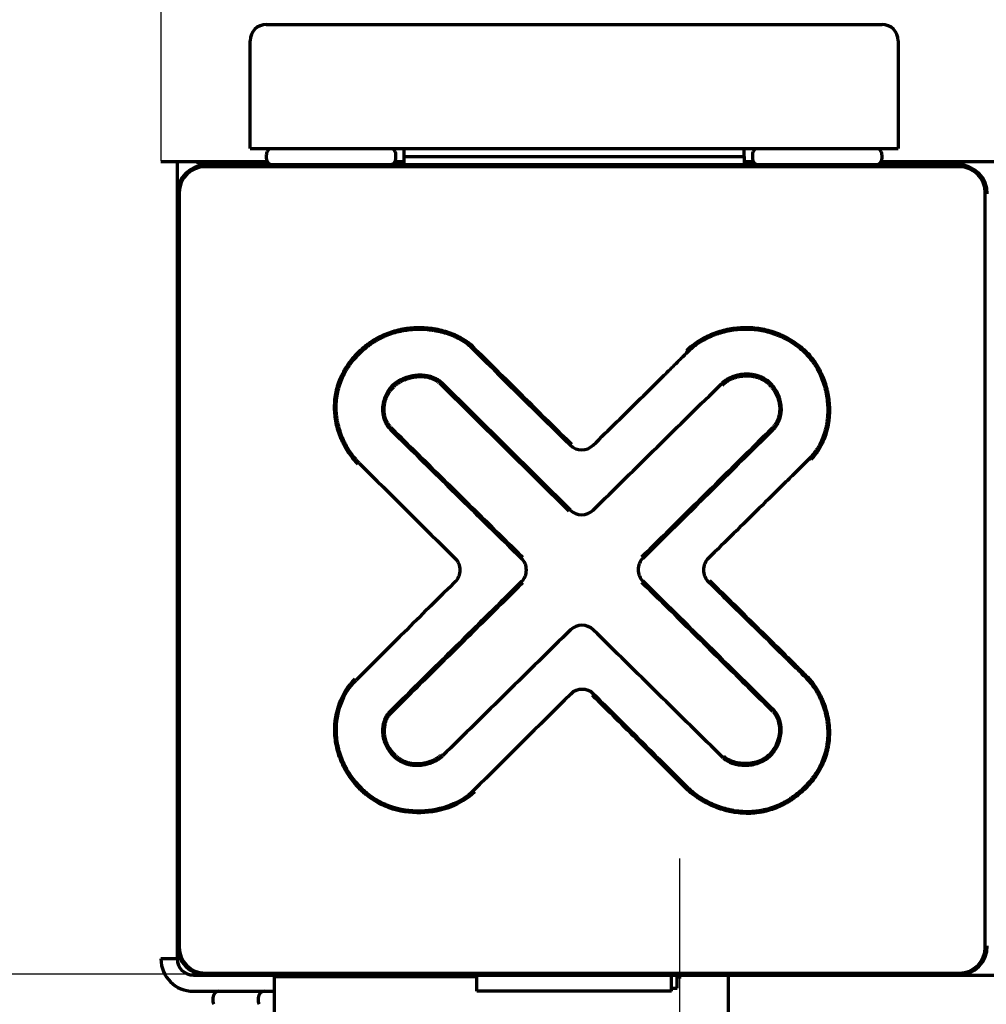
# Model space of a CAD drawing. Extents: x 31 to 8187, y 0 to 5507.
# Drawn here: x 981 to 1041, y 880 to 941 of the extents above; entities that cross this region are included whole.
import ezdxf

# ---------------------------------------------------------------- set-up
doc = ezdxf.new("R2010")
doc.units = 0
doc.header["$LTSCALE"] = 2
doc.header["$MEASUREMENT"] = 0
doc.linetypes.add('CENTER', pattern=[50.8, 31.75, -6.35, 6.35, -6.35])
doc.layers.add('DANMEN', color=7, linetype='Continuous')
doc.layers.add('SUNPOU', color=7, linetype='Continuous')
doc.styles.get("Standard").update_dxf_attribs({"font": 'romans.shx', "bigfont": 'extfont.shx'})
doc.dimstyles.new('STANDARD$0', dxfattribs={"dimscale": 10, "dimtxt": 2, "dimasz": 3, "dimexe": 1, "dimexo": 1, "dimgap": 0.6, "dimtad": 3, "dimdec": 0, "dimzin": 0, "dimdsep": 46, "dimtxsty": 'Standard', "dimblk1": 'OPEN', "dimblk2": 'OPEN', "dimsah": 1, "dimcen": 1.5, "dimadec": 0, "dimazin": 0, "dimtfac": 1, "dimtdec": 0, "dimtmove": 0, "dimatfit": 0, "dimldrblk": 'DOTSMALL', "dimfxl": 1, "dimtvp": 1, "dimtolj": 1, "dimtzin": 0, "dimarcsym": 0})

# ---------------------------------------------------------------- blocks, each defined once
blk = doc.blocks.new('_OPEN')
at = {"color": 0, "linetype": 'ByBlock'}
for p, q in [((-1, 0.1667), (0, 0)), ((0, 0), (-1, -0.1667)), ((0, 0), (-1, 0))]:
    blk.add_line(p, q, dxfattribs=at)
blk = doc.blocks.new('*D16')
at = {"layer": 'DEFPOINTS', "color": 0, "lineweight": 0}
for p in [(767.088, 2600.234), (991.144, 2600.234), (1019.944, 881.74)]:
    blk.add_point(p, dxfattribs=at)
at = {"layer": 'SUNPOU', "color": 0, "lineweight": -2}
for p, q in [((971.144, 2600.234), (747.088, 2600.234)), ((767.088, 941.74), (767.088, 2540.234)), ((999.944, 881.74), (747.088, 881.74))]:
    blk.add_line(p, q, dxfattribs=at)
at = {"layer": 'SUNPOU', "color": 0, "lineweight": -2, "xscale": 60, "yscale": 60, "zscale": 60}
for p, rotation in [((767.088, 2600.234), 90), ((767.088, 881.74), 270)]:
    blk.add_blockref('_OPEN', p, dxfattribs=dict(at, rotation=rotation))
at = {"layer": 'SUNPOU', "color": 0, "insert": (735.088, 1740.987), "char_height": 40, "attachment_point": 5, "rotation": 90}
blk.add_mtext('\\A1;1718', dxfattribs=at)
blk = doc.blocks.new('_DotSmall')
at = {"color": 0, "linetype": 'ByBlock', "const_width": 0.5}
blk.add_lwpolyline([(-0.0625, 0, 1), (0.0625, 0, 1)], format="xyb", close=True, dxfattribs=at)
blk = doc.blocks.new('*D17')
at = {"layer": 'DEFPOINTS', "color": 0, "lineweight": 0}
for p in [(991.144, 2600.234), (667.088, 753.24), (677.112, 753.24)]:
    blk.add_point(p, dxfattribs=at)
at = {"layer": 'SUNPOU', "color": 0, "lineweight": -2}
for p, q in [((971.144, 2600.234), (647.088, 2600.234)), ((667.088, 2540.234), (667.088, 813.24)), ((657.112, 753.24), (647.088, 753.24))]:
    blk.add_line(p, q, dxfattribs=at)
at = {"layer": 'SUNPOU', "color": 0, "lineweight": -2, "xscale": 60, "yscale": 60, "zscale": 60}
for p, rotation in [((667.088, 2600.234), 90), ((667.088, 753.24), 270)]:
    blk.add_blockref('_OPEN', p, dxfattribs=dict(at, rotation=rotation))
at = {"layer": 'SUNPOU', "color": 0, "insert": (635.088, 1676.737), "char_height": 40, "attachment_point": 5, "rotation": 90}
blk.add_mtext('\\A1;1847', dxfattribs=at)
blk = doc.blocks.new('*D18')
at = {"layer": 'DEFPOINTS', "color": 0, "lineweight": 0}
for p in [(1020.485, 2628.24), (567.088, 753.24), (734.694, 753.24)]:
    blk.add_point(p, dxfattribs=at)
at = {"layer": 'SUNPOU', "color": 0, "lineweight": -2}
for p, q in [((1000.485, 2628.24), (547.088, 2628.24)), ((567.088, 2568.24), (567.088, 813.24)), ((714.694, 753.24), (547.088, 753.24))]:
    blk.add_line(p, q, dxfattribs=at)
at = {"layer": 'SUNPOU', "color": 0, "lineweight": -2, "xscale": 60, "yscale": 60, "zscale": 60}
for p, rotation in [((567.088, 2628.24), 90), ((567.088, 753.24), 270)]:
    blk.add_blockref('_OPEN', p, dxfattribs=dict(at, rotation=rotation))
at = {"layer": 'SUNPOU', "color": 0, "insert": (535.088, 1690.74), "char_height": 40, "attachment_point": 5, "rotation": 90}
blk.add_mtext('\\A1;1875', dxfattribs=at)

msp = doc.modelspace()

# ---------------------------------------------------------------- linework, layer by layer
at = {"color": 2, "linetype": 'Continuous'}
msp.add_line((989.644, 2588.282), (989.644, 931.934), dxfattribs=at)
at = {"color": 2, "linetype": 'Continuous', "lineweight": 70}
for p, q in [((996.144, 940.334), (1034.144, 940.334)), ((995.144, 932.684), (995.144, 939.334)), ((1035.144, 939.334), (1035.144, 932.684)), ((996.144, 932.684), (1034.144, 932.684)), ((1004.644, 932.184), (1004.644, 932.684)), ((1025.644, 932.184), (1025.644, 932.684)), ((996.144, 932.284), (996.144, 932.084)), ((1004.144, 932.084), (1004.144, 932.284)), ((1004.644, 932.184), (1025.644, 932.184)), ((1026.144, 932.284), (1026.144, 932.084)), ((1034.144, 932.084), (1034.144, 932.284)), ((989.644, 931.884), (996.199, 931.884)), ((990.644, 931.884), (990.644, 882.684)), ((1038.919, 931.559), (992.369, 931.559)), ((1038.844, 931.684), (992.444, 931.684)), ((1004.092, 931.884), (1004.645, 931.884)), ((1025.645, 931.884), (1026.198, 931.884)), ((1034.09, 931.884), (1066.244, 931.884)), ((990.769, 929.959), (990.769, 883.409)), ((1040.519, 883.409), (1040.519, 929.959)), ((1008.888, 920.323), (1008.959, 920.393)), ((1029.068, 920.369), (1029.131, 920.447)), ((1022.158, 920.145), (1022.087, 920.216)), ((1003.936, 918.059), (1004.007, 917.988)), ((1006.955, 918.243), (1006.886, 918.171)), ((1014.838, 910.304), (1006.886, 918.171)), ((1014.908, 910.375), (1006.955, 918.243)), ((1024.229, 918.161), (1024.301, 918.092)), ((1027.22, 918.231), (1027.15, 918.159)), ((1003.783, 915.379), (1003.854, 915.45)), ((1027.452, 915.378), (1027.382, 915.45)), ((1001.884, 913.274), (1001.814, 913.203)), ((1029.673, 913.562), (1029.744, 913.491)), ((1023.421, 905.965), (1023.491, 906.036)), ((1029.488, 899.99), (1029.559, 900.061)), ((1016.34, 899.025), (1016.27, 898.954)), ((1003.751, 897.916), (1003.822, 897.845)), ((1027.482, 898.008), (1027.412, 897.938)), ((1003.999, 895.206), (1004.069, 895.277)), ((1007.016, 895.206), (1006.945, 895.277)), ((1024.341, 895.099), (1024.412, 895.17)), ((1024.435, 895.146), (1024.367, 895.073)), ((1009.006, 892.999), (1008.935, 893.07)), ((1022.057, 893.338), (1021.985, 893.267)), ((990.644, 882.684), (989.644, 882.684)), ((991.644, 881.684), (1059.655, 881.684)), ((992.369, 881.809), (1038.919, 881.809)), ((995.091, 881.684), (995.091, 881.684)), ((996.622, 808.19), (996.644, 881.584)), ((1009.144, 881.584), (996.644, 881.584)), ((997.891, 881.684), (997.891, 881.684)), ((1001.398, 881.684), (1001.398, 881.684)), ((1005.644, 881.684), (1005.644, 881.584)), ((1009.144, 880.684), (1009.144, 881.684)), ((1021.144, 880.684), (1021.144, 881.684)), ((1021.494, 880.884), (1021.494, 881.684)), ((1021.494, 881.584), (1021.744, 881.584)), ((1021.744, 881.584), (1021.744, 881.684)), ((1024.644, 881.684), (1024.644, 878.684)), ((991.644, 880.684), (996.644, 880.684)), ((1021.144, 880.684), (1009.144, 880.684)), ((1021.144, 880.884), (1021.494, 880.884)), ((992.844, 880.284), (992.844, 880.084)), ((995.644, 880.284), (995.644, 880.084))]:
    msp.add_line(p, q, dxfattribs=at)
for centre, radius, start, end in [((996.144, 939.334), 1, 90, 180), ((1034.144, 939.334), 1, 0, 90), ((1000.343, 930.064), 4.8, 146.91799, 149.69882), ((999.945, 930.064), 4.8, 30.30118, 33.08201), ((1030.343, 930.064), 4.8, 146.91799, 149.69882), ((1029.945, 930.064), 4.8, 30.30118, 33.08201), ((996.544, 932.284), 0.4, 149.69882, 180), ((996.544, 932.084), 0.4, 180, 270), ((1003.744, 932.084), 0.4, 270, 0), ((1003.744, 932.284), 0.4, 0, 30.30118), ((1026.544, 932.284), 0.4, 149.69882, 180), ((1026.544, 932.084), 0.4, 180, 270), ((1033.744, 932.084), 0.4, 270, 0), ((1033.744, 932.284), 0.4, 0, 30.30118), ((992.444, 929.884), 1.8, 90, 180), ((992.369, 929.959), 1.6, 90, 180), ((992.644, 933.684), 2, 244.16016, 270), ((1038.844, 929.884), 1.8, 0, 90), ((1038.919, 929.959), 1.6, 0, 90), ((2436.241, 2359.523), 2026.877, 225.236811, 225.47603), ((2436.241, 2359.523), 2026.977, 225.23677, 225.47603), ((-3289.958, 5295.363), 6145.901, 314.481055, 314.584597), ((4233.637, 4188.992), 4598.751, 225.385511, 225.52738), ((4233.637, 4188.992), 4598.651, 225.38552, 225.52738), ((-4627.021, 6626.466), 8036.665, 314.633821, 314.714601), ((-4627.021, 6626.466), 8036.765, 314.633821, 314.714601), ((1015.611, 915.088), 1, 225.47603, 314.4864), ((3009.874, 2928.954), 2845.169, 225.109511, 225.277687), ((1015.611, 911.086), 1, 225.30712, 314.48105), ((1007.106, 906.678), 1, 314.73047, 45.27769), ((1011.197, 906.677), 1, 314.61693, 45.52738), ((1020.097, 906.7), 1, 134.63382, 225.42172), ((1024.121, 906.679), 1, 134.48075, 225.54834), ((3252.687, -1360.129), 3189.776, 134.730473, 134.885454), ((7769.788, -5942.897), 9621.641, 134.61693, 134.685132), ((7769.788, -5942.897), 9621.541, 134.61693, 134.685132), ((-5593.405, -5804.881), 9421.412, 45.352632, 45.42172), ((-5593.405, -5804.881), 9421.512, 45.352629, 45.42172), ((6458.225, -4638.338), 7767.612, 134.488725, 134.570552), ((1015.625, 902.273), 1, 45.50652, 134.48873), ((-4371.623, -4581.077), 7687.973, 45.422706, 45.506515), ((1015.637, 898.315), 1, 45.26446, 134.71352), ((3051.599, -1158.11), 2894.791, 134.713518, 134.88081), ((992.444, 883.484), 1.8, 180, 270), ((992.369, 883.409), 1.6, 180, 270), ((1038.844, 883.484), 1.8, 270, 0), ((1038.919, 883.409), 1.6, 270, 0), ((991.644, 882.684), 2, 180, 270), ((991.644, 882.684), 1, 180, 270), ((993.244, 880.284), 0.4, 90, 180), ((996.044, 880.284), 0.4, 90, 180), ((993.244, 880.084), 0.4, 180, 210.30118), ((996.044, 880.084), 0.4, 180, 210.30118)]:
    msp.add_arc(centre, radius, start, end, dxfattribs=at)
for points, knots in [([(995.144, 932.684), (995.145, 932.684), (995.151, 932.684), (995.168, 932.684), (995.176, 932.684), (995.189, 932.684), (995.194, 932.684), (995.205, 932.684), (995.211, 932.684), (995.241, 932.684), (995.271, 932.684), (995.324, 932.684), (995.343, 932.684), (995.374, 932.684), (995.384, 932.684), (995.406, 932.684), (995.417, 932.684), (995.475, 932.684), (995.525, 932.684), (995.593, 932.684), (995.607, 932.684), (995.635, 932.684), (995.65, 932.684), (995.694, 932.684), (995.724, 932.684), (995.815, 932.684), (995.878, 932.684), (995.961, 932.684), (995.977, 932.684), (996.01, 932.684), (996.027, 932.684), (996.077, 932.684), (996.111, 932.684), (996.144, 932.684)], [0, 0, 0, 0, 0.118305, 0.118305, 0.181284, 0.181284, 0.212773, 0.212773, 0.244262, 0.244262, 0.370218, 0.370218, 0.433196, 0.433196, 0.464685, 0.464685, 0.496175, 0.496175, 0.622131, 0.622131, 0.65362, 0.65362, 0.685109, 0.685109, 0.748087, 0.748087, 0.874044, 0.874044, 0.905533, 0.905533, 0.937022, 0.937022, 1, 1, 1, 1]), ([(1034.144, 932.684), (1034.212, 932.684), (1034.278, 932.684), (1034.375, 932.684), (1034.408, 932.684), (1034.455, 932.684), (1034.471, 932.684), (1034.503, 932.684), (1034.518, 932.684), (1034.595, 932.684), (1034.653, 932.684), (1034.721, 932.684), (1034.735, 932.684), (1034.761, 932.684), (1034.774, 932.684), (1034.812, 932.684), (1034.86, 932.684), (1034.904, 932.684), (1034.944, 932.684), (1034.964, 932.684), (1035.018, 932.684), (1035.047, 932.684), (1035.084, 932.684), (1035.094, 932.684), (1035.108, 932.684), (1035.112, 932.684), (1035.12, 932.684), (1035.123, 932.684), (1035.138, 932.684), (1035.144, 932.684), (1035.144, 932.684)], [0, 0, 0, 0, 0.125376, 0.125376, 0.188065, 0.188065, 0.219409, 0.219409, 0.250753, 0.250753, 0.376129, 0.376129, 0.407474, 0.407474, 0.438818, 0.438818, 0.501506, 0.564194, 0.564194, 0.626882, 0.626882, 0.752259, 0.752259, 0.814947, 0.814947, 0.846291, 0.846291, 0.877635, 0.877635, 1, 1, 1, 1]), ([(1001.814, 913.203), (1001.785, 913.232), (1001.756, 913.262), (1001.7, 913.321), (1001.617, 913.411), (1001.538, 913.504), (1001.386, 913.693), (1001.291, 913.823), (1001.113, 914.092), (1001.031, 914.231), (1000.917, 914.446), (1000.881, 914.519), (1000.828, 914.629), (1000.811, 914.666), (1000.778, 914.741), (1000.762, 914.779), (1000.684, 914.967), (1000.629, 915.119), (1000.533, 915.428), (1000.493, 915.585), (1000.443, 915.823), (1000.429, 915.902), (1000.41, 916.023), (1000.404, 916.063), (1000.393, 916.144), (1000.389, 916.185), (1000.367, 916.388), (1000.358, 916.55), (1000.357, 916.873), (1000.365, 917.034), (1000.398, 917.356), (1000.423, 917.516), (1000.465, 917.716), (1000.474, 917.756), (1000.493, 917.835), (1000.524, 917.953), (1000.605, 918.225), (1000.751, 918.6), (1000.898, 918.885), (1001.019, 919.095), (1001.062, 919.164), (1001.128, 919.266), (1001.15, 919.3), (1001.196, 919.367), (1001.22, 919.4), (1001.339, 919.566), (1001.44, 919.693), (1001.652, 919.936), (1001.763, 920.053), (1001.995, 920.277), (1002.115, 920.384), (1002.304, 920.536), (1002.368, 920.586), (1002.467, 920.658), (1002.5, 920.681), (1002.567, 920.728), (1002.601, 920.751), (1002.703, 920.819), (1002.772, 920.862), (1002.877, 920.925), (1002.913, 920.945), (1002.984, 920.986), (1003.02, 921.005), (1003.2, 921.101), (1003.346, 921.17), (1003.644, 921.295), (1003.795, 921.35), (1004.102, 921.446), (1004.258, 921.487), (1004.495, 921.538), (1004.575, 921.553), (1004.735, 921.58), (1004.816, 921.592), (1005.059, 921.622), (1005.382, 921.647), (1005.705, 921.644), (1006.028, 921.628), (1006.189, 921.613), (1006.391, 921.586), (1006.431, 921.58), (1006.512, 921.567), (1006.552, 921.56), (1006.672, 921.538), (1006.752, 921.522), (1006.989, 921.468), (1007.145, 921.426), (1007.452, 921.326), (1007.603, 921.269), (1007.826, 921.173), (1007.9, 921.138), (1008.009, 921.084), (1008.046, 921.065), (1008.118, 921.026), (1008.154, 921.006), (1008.33, 920.905), (1008.466, 920.816), (1008.66, 920.669), (1008.722, 920.618), (1008.813, 920.537), (1008.843, 920.509), (1008.902, 920.452), (1008.931, 920.423), (1008.959, 920.393)], [0, 0, 0, 0, 0.007813, 0.007813, 0.015625, 0.03125, 0.03125, 0.0625, 0.0625, 0.09375, 0.09375, 0.109375, 0.109375, 0.117188, 0.117188, 0.125, 0.125, 0.15625, 0.15625, 0.1875, 0.1875, 0.203125, 0.203125, 0.210938, 0.210938, 0.21875, 0.21875, 0.25, 0.25, 0.28125, 0.28125, 0.3125, 0.3125, 0.320313, 0.320313, 0.328125, 0.34375, 0.375, 0.40625, 0.40625, 0.421875, 0.421875, 0.429687, 0.429687, 0.4375, 0.4375, 0.46875, 0.46875, 0.5, 0.5, 0.53125, 0.53125, 0.546875, 0.546875, 0.554687, 0.554687, 0.5625, 0.5625, 0.578125, 0.578125, 0.585937, 0.585937, 0.59375, 0.59375, 0.625, 0.625, 0.65625, 0.65625, 0.6875, 0.6875, 0.703125, 0.703125, 0.71875, 0.71875, 0.75, 0.78125, 0.78125, 0.8125, 0.8125, 0.820312, 0.820312, 0.828125, 0.828125, 0.84375, 0.84375, 0.875, 0.875, 0.90625, 0.90625, 0.921875, 0.921875, 0.929687, 0.929687, 0.9375, 0.9375, 0.96875, 0.96875, 0.984375, 0.984375, 0.992187, 0.992187, 1, 1, 1, 1]), ([(1022.087, 920.216), (1022.144, 920.273), (1022.203, 920.329), (1022.293, 920.41), (1022.324, 920.436), (1022.386, 920.488), (1022.417, 920.514), (1022.574, 920.638), (1022.705, 920.731), (1022.973, 920.901), (1023.112, 920.98), (1023.395, 921.125), (1023.541, 921.191), (1023.765, 921.28), (1023.841, 921.309), (1023.992, 921.362), (1024.069, 921.387), (1024.298, 921.456), (1024.452, 921.496), (1024.763, 921.562), (1025.077, 921.614), (1025.396, 921.639), (1025.596, 921.647), (1025.636, 921.647), (1025.717, 921.649), (1025.757, 921.649), (1025.878, 921.648), (1025.958, 921.645), (1026.198, 921.632), (1026.357, 921.617), (1026.672, 921.571), (1026.984, 921.512), (1027.293, 921.424), (1027.484, 921.359), (1027.522, 921.346), (1027.598, 921.318), (1027.711, 921.276), (1027.897, 921.199), (1028.043, 921.131), (1028.187, 921.059), (1028.259, 921.022), (1028.611, 920.827), (1028.878, 920.648), (1029.131, 920.447)], [0, 0, 0, 0, 0.03125, 0.03125, 0.046875, 0.046875, 0.0625, 0.0625, 0.125, 0.125, 0.1875, 0.1875, 0.25, 0.25, 0.28125, 0.28125, 0.3125, 0.3125, 0.375, 0.375, 0.4375, 0.5, 0.5, 0.515625, 0.515625, 0.53125, 0.53125, 0.5625, 0.5625, 0.625, 0.625, 0.6875, 0.75, 0.75, 0.765625, 0.765625, 0.78125, 0.8125, 0.84375, 0.84375, 0.875, 0.875, 1, 1, 1, 1]), ([(1001.884, 913.274), (1001.856, 913.302), (1001.828, 913.331), (1001.773, 913.389), (1001.692, 913.478), (1001.614, 913.569), (1001.465, 913.754), (1001.372, 913.882), (1001.198, 914.146), (1001.117, 914.282), (1001.006, 914.492), (1000.97, 914.564), (1000.919, 914.672), (1000.902, 914.708), (1000.87, 914.782), (1000.854, 914.818), (1000.777, 915.003), (1000.723, 915.152), (1000.63, 915.455), (1000.59, 915.608), (1000.541, 915.841), (1000.527, 915.92), (1000.509, 916.038), (1000.503, 916.077), (1000.493, 916.157), (1000.488, 916.196), (1000.467, 916.396), (1000.458, 916.554), (1000.457, 916.871), (1000.465, 917.029), (1000.497, 917.344), (1000.522, 917.501), (1000.563, 917.697), (1000.572, 917.736), (1000.591, 917.814), (1000.621, 917.93), (1000.701, 918.196), (1000.844, 918.563), (1000.988, 918.843), (1001.108, 919.048), (1001.149, 919.115), (1001.214, 919.215), (1001.236, 919.248), (1001.282, 919.314), (1001.305, 919.347), (1001.422, 919.509), (1001.521, 919.633), (1001.729, 919.872), (1001.838, 919.986), (1002.065, 920.205), (1002.183, 920.31), (1002.368, 920.459), (1002.431, 920.508), (1002.528, 920.578), (1002.56, 920.601), (1002.626, 920.647), (1002.659, 920.67), (1002.759, 920.736), (1002.827, 920.779), (1002.93, 920.84), (1002.965, 920.86), (1003.035, 920.899), (1003.07, 920.919), (1003.246, 921.012), (1003.39, 921.08), (1003.827, 921.263), (1004.128, 921.357), (1004.516, 921.44), (1004.594, 921.455), (1004.751, 921.481), (1004.83, 921.493), (1005.068, 921.522), (1005.385, 921.547), (1005.702, 921.544), (1006.018, 921.529), (1006.176, 921.514), (1006.374, 921.487), (1006.413, 921.481), (1006.492, 921.469), (1006.532, 921.462), (1006.65, 921.441), (1006.728, 921.425), (1006.96, 921.372), (1007.113, 921.331), (1007.414, 921.234), (1007.562, 921.178), (1007.781, 921.083), (1007.853, 921.05), (1007.996, 920.978), (1008.067, 920.941), (1008.275, 920.822), (1008.408, 920.735), (1008.596, 920.592), (1008.658, 920.541), (1008.746, 920.463), (1008.775, 920.436), (1008.832, 920.38), (1008.86, 920.352), (1008.888, 920.323)], [0, 0, 0, 0, 0.007812, 0.007812, 0.015625, 0.03125, 0.03125, 0.0625, 0.0625, 0.09375, 0.09375, 0.109375, 0.109375, 0.117187, 0.117187, 0.125, 0.125, 0.15625, 0.15625, 0.1875, 0.1875, 0.203125, 0.203125, 0.210937, 0.210937, 0.21875, 0.21875, 0.25, 0.25, 0.28125, 0.28125, 0.3125, 0.3125, 0.320312, 0.320312, 0.328125, 0.34375, 0.375, 0.40625, 0.40625, 0.421875, 0.421875, 0.429687, 0.429687, 0.4375, 0.4375, 0.46875, 0.46875, 0.5, 0.5, 0.53125, 0.53125, 0.546875, 0.546875, 0.554687, 0.554687, 0.5625, 0.5625, 0.578125, 0.578125, 0.585937, 0.585937, 0.59375, 0.59375, 0.625, 0.625, 0.6875, 0.6875, 0.703125, 0.703125, 0.71875, 0.71875, 0.75, 0.78125, 0.78125, 0.8125, 0.8125, 0.820312, 0.820312, 0.828125, 0.828125, 0.84375, 0.84375, 0.875, 0.875, 0.90625, 0.90625, 0.921875, 0.921875, 0.9375, 0.9375, 0.96875, 0.96875, 0.984375, 0.984375, 0.992187, 0.992187, 1, 1, 1, 1]), ([(1022.158, 920.146), (1022.214, 920.202), (1022.272, 920.257), (1022.361, 920.336), (1022.391, 920.362), (1022.451, 920.413), (1022.482, 920.438), (1022.636, 920.56), (1022.764, 920.65), (1023.028, 920.817), (1023.164, 920.894), (1023.442, 921.036), (1023.585, 921.101), (1023.805, 921.189), (1023.879, 921.216), (1024.028, 921.268), (1024.103, 921.293), (1024.328, 921.361), (1024.479, 921.399), (1024.785, 921.464), (1025.092, 921.515), (1025.405, 921.54), (1025.602, 921.547), (1025.641, 921.548), (1025.72, 921.549), (1025.76, 921.549), (1025.878, 921.548), (1025.957, 921.545), (1026.192, 921.532), (1026.348, 921.517), (1026.657, 921.472), (1026.963, 921.414), (1027.265, 921.327), (1027.453, 921.264), (1027.49, 921.251), (1027.565, 921.224), (1027.676, 921.182), (1027.858, 921.107), (1028.001, 921.04), (1028.143, 920.969), (1028.213, 920.933), (1028.559, 920.742), (1028.82, 920.566), (1029.068, 920.369)], [0, 0, 0, 0, 0.03125, 0.03125, 0.046875, 0.046875, 0.0625, 0.0625, 0.125, 0.125, 0.1875, 0.1875, 0.25, 0.25, 0.28125, 0.28125, 0.3125, 0.3125, 0.375, 0.375, 0.4375, 0.5, 0.5, 0.515625, 0.515625, 0.53125, 0.53125, 0.5625, 0.5625, 0.625, 0.625, 0.6875, 0.75, 0.75, 0.765625, 0.765625, 0.78125, 0.8125, 0.84375, 0.84375, 0.875, 0.875, 1, 1, 1, 1]), ([(1029.131, 920.447), (1029.259, 920.345), (1029.379, 920.236), (1029.607, 920.007), (1029.714, 919.886), (1029.865, 919.696), (1029.938, 919.599), (1030.007, 919.499), (1030.053, 919.431), (1030.075, 919.397), (1030.184, 919.224), (1030.264, 919.083), (1030.408, 918.795), (1030.473, 918.648), (1030.59, 918.348), (1030.641, 918.196), (1030.708, 917.962), (1030.729, 917.884), (1030.757, 917.765), (1030.766, 917.725), (1030.783, 917.645), (1030.791, 917.605), (1030.83, 917.406), (1030.876, 917.086), (1030.894, 916.765), (1030.898, 916.443), (1030.892, 916.281), (1030.876, 916.079), (1030.872, 916.038), (1030.863, 915.957), (1030.858, 915.917), (1030.848, 915.836), (1030.842, 915.795), (1030.829, 915.715), (1030.823, 915.674), (1030.786, 915.474), (1030.749, 915.316), (1030.659, 915.006), (1030.606, 914.854), (1030.482, 914.556), (1030.411, 914.41), (1030.311, 914.232), (1030.29, 914.197), (1030.248, 914.127), (1030.182, 914.024), (1030.112, 913.924), (1029.966, 913.73), (1029.859, 913.607), (1029.744, 913.491)], [0, 0, 0, 0, 0.0625, 0.0625, 0.125, 0.125, 0.15625, 0.171875, 0.171875, 0.1875, 0.1875, 0.25, 0.25, 0.3125, 0.3125, 0.375, 0.375, 0.40625, 0.40625, 0.421875, 0.421875, 0.4375, 0.4375, 0.5, 0.5625, 0.5625, 0.625, 0.625, 0.640625, 0.640625, 0.65625, 0.65625, 0.671875, 0.671875, 0.6875, 0.6875, 0.75, 0.75, 0.8125, 0.8125, 0.875, 0.875, 0.890625, 0.890625, 0.90625, 0.9375, 0.9375, 1, 1, 1, 1]), ([(1016.312, 914.375), (1016.8, 914.855), (1017.289, 915.334), (1018.265, 916.294), (1018.753, 916.775), (1019.728, 917.735), (1020.215, 918.216), (1020.946, 918.938), (1021.189, 919.179), (1021.553, 919.54), (1021.675, 919.661), (1021.856, 919.842), (1021.917, 919.903), (1022.038, 920.024), (1022.098, 920.085), (1022.158, 920.145)], [0, 0, 0, 0, 0.25, 0.25, 0.5, 0.5, 0.75, 0.75, 0.875, 0.875, 0.9375, 0.9375, 0.96875, 0.96875, 1, 1, 1, 1]), ([(1029.068, 920.369), (1029.194, 920.269), (1029.312, 920.163), (1029.534, 919.938), (1029.639, 919.82), (1029.787, 919.634), (1029.858, 919.539), (1029.926, 919.441), (1029.97, 919.374), (1029.992, 919.341), (1030.099, 919.172), (1030.177, 919.034), (1030.318, 918.752), (1030.382, 918.608), (1030.496, 918.315), (1030.546, 918.166), (1030.611, 917.937), (1030.631, 917.86), (1030.659, 917.744), (1030.668, 917.705), (1030.685, 917.627), (1030.693, 917.588), (1030.73, 917.393), (1030.776, 917.081), (1030.794, 916.766), (1030.798, 916.451), (1030.793, 916.293), (1030.777, 916.095), (1030.773, 916.055), (1030.765, 915.976), (1030.76, 915.936), (1030.745, 915.817), (1030.733, 915.739), (1030.69, 915.503), (1030.654, 915.348), (1030.567, 915.045), (1030.515, 914.896), (1030.394, 914.605), (1030.325, 914.462), (1030.227, 914.288), (1030.207, 914.253), (1030.166, 914.185), (1030.102, 914.084), (1030.033, 913.986), (1029.89, 913.796), (1029.786, 913.675), (1029.673, 913.562)], [0, 0, 0, 0, 0.0625, 0.0625, 0.125, 0.125, 0.15625, 0.171875, 0.171875, 0.1875, 0.1875, 0.25, 0.25, 0.3125, 0.3125, 0.375, 0.375, 0.40625, 0.40625, 0.421875, 0.421875, 0.4375, 0.4375, 0.5, 0.5625, 0.5625, 0.625, 0.625, 0.640625, 0.640625, 0.65625, 0.65625, 0.6875, 0.6875, 0.75, 0.75, 0.8125, 0.8125, 0.875, 0.875, 0.890625, 0.890625, 0.90625, 0.9375, 0.9375, 1, 1, 1, 1]), ([(1006.955, 918.243), (1006.953, 918.245), (1006.951, 918.246), (1006.948, 918.249), (1006.943, 918.254), (1006.932, 918.264), (1006.91, 918.284), (1006.863, 918.322), (1006.822, 918.353), (1006.738, 918.411), (1006.68, 918.447), (1006.589, 918.494), (1006.558, 918.509), (1006.495, 918.537), (1006.463, 918.55), (1006.367, 918.587), (1006.302, 918.607), (1006.17, 918.641), (1006.104, 918.655), (1005.97, 918.676), (1005.902, 918.684), (1005.799, 918.691), (1005.764, 918.693), (1005.696, 918.695), (1005.661, 918.695), (1005.558, 918.694), (1005.489, 918.69), (1005.353, 918.678), (1005.217, 918.661), (1005.084, 918.634), (1004.952, 918.602), (1004.886, 918.584), (1004.788, 918.553), (1004.756, 918.543), (1004.691, 918.519), (1004.659, 918.507), (1004.563, 918.469), (1004.501, 918.441), (1004.379, 918.38), (1004.319, 918.347), (1004.203, 918.275), (1004.146, 918.237), (1004.065, 918.174), (1004.038, 918.152), (1003.986, 918.106), (1003.961, 918.083), (1003.936, 918.059)], [0, 0, 0, 0, 0.001953, 0.001953, 0.003906, 0.007812, 0.015625, 0.03125, 0.0625, 0.0625, 0.125, 0.125, 0.15625, 0.15625, 0.1875, 0.1875, 0.25, 0.25, 0.3125, 0.3125, 0.375, 0.375, 0.40625, 0.40625, 0.4375, 0.4375, 0.5, 0.5, 0.5625, 0.625, 0.625, 0.6875, 0.6875, 0.71875, 0.71875, 0.75, 0.75, 0.8125, 0.8125, 0.875, 0.875, 0.9375, 0.9375, 0.96875, 0.96875, 1, 1, 1, 1]), ([(1006.886, 918.171), (1006.837, 918.216), (1006.786, 918.256), (1006.679, 918.331), (1006.623, 918.364), (1006.536, 918.409), (1006.506, 918.423), (1006.446, 918.449), (1006.416, 918.461), (1006.324, 918.495), (1006.262, 918.515), (1006.136, 918.546), (1006.073, 918.559), (1005.945, 918.579), (1005.88, 918.586), (1005.782, 918.592), (1005.749, 918.593), (1005.684, 918.595), (1005.651, 918.595), (1005.553, 918.593), (1005.487, 918.59), (1005.292, 918.572), (1005.164, 918.55), (1004.975, 918.505), (1004.912, 918.488), (1004.819, 918.458), (1004.788, 918.448), (1004.727, 918.426), (1004.696, 918.414), (1004.605, 918.378), (1004.545, 918.351), (1004.429, 918.293), (1004.372, 918.262), (1004.261, 918.194), (1004.207, 918.157), (1004.129, 918.097), (1004.104, 918.077), (1004.054, 918.033), (1004.03, 918.011), (1004.007, 917.988)], [0, 0, 0, 0, 0.0625, 0.0625, 0.125, 0.125, 0.15625, 0.15625, 0.1875, 0.1875, 0.25, 0.25, 0.3125, 0.3125, 0.375, 0.375, 0.40625, 0.40625, 0.4375, 0.4375, 0.5, 0.5, 0.625, 0.625, 0.6875, 0.6875, 0.71875, 0.71875, 0.75, 0.75, 0.8125, 0.8125, 0.875, 0.875, 0.9375, 0.9375, 0.96875, 0.96875, 1, 1, 1, 1]), ([(1027.22, 918.231), (1027.123, 918.326), (1027.016, 918.407), (1026.871, 918.494), (1026.841, 918.511), (1026.781, 918.542), (1026.751, 918.557), (1026.66, 918.599), (1026.597, 918.623), (1026.471, 918.666), (1026.407, 918.684), (1026.309, 918.707), (1026.276, 918.714), (1026.21, 918.726), (1026.176, 918.732), (1026.076, 918.746), (1025.942, 918.759), (1025.807, 918.761), (1025.706, 918.758), (1025.672, 918.756), (1025.605, 918.752), (1025.571, 918.749), (1025.471, 918.738), (1025.404, 918.728), (1025.273, 918.704), (1025.207, 918.689), (1025.078, 918.654), (1025.014, 918.634), (1024.918, 918.6), (1024.887, 918.588), (1024.824, 918.562), (1024.793, 918.549), (1024.702, 918.507), (1024.642, 918.476), (1024.527, 918.408), (1024.471, 918.371), (1024.403, 918.32), (1024.39, 918.309), (1024.364, 918.288), (1024.325, 918.255), (1024.288, 918.221), (1024.264, 918.197)], [0, 0, 0, 0, 0.125, 0.125, 0.15625, 0.15625, 0.1875, 0.1875, 0.25, 0.25, 0.3125, 0.3125, 0.34375, 0.34375, 0.375, 0.375, 0.4375, 0.5, 0.5, 0.53125, 0.53125, 0.5625, 0.5625, 0.625, 0.625, 0.6875, 0.6875, 0.75, 0.75, 0.78125, 0.78125, 0.8125, 0.8125, 0.875, 0.875, 0.9375, 0.9375, 0.953125, 0.953125, 0.96875, 1, 1, 1, 1]), ([(1024.301, 918.092), (1024.312, 918.104), (1024.323, 918.115), (1024.347, 918.138), (1024.382, 918.172), (1024.419, 918.204), (1024.471, 918.245), (1024.497, 918.265), (1024.55, 918.302), (1024.577, 918.32), (1024.66, 918.371), (1024.717, 918.402), (1024.834, 918.458), (1024.894, 918.484), (1024.986, 918.518), (1025.016, 918.529), (1025.078, 918.549), (1025.109, 918.559), (1025.203, 918.585), (1025.266, 918.6), (1025.393, 918.625), (1025.457, 918.635), (1025.554, 918.647), (1025.586, 918.65), (1025.651, 918.655), (1025.684, 918.657), (1025.782, 918.66), (1025.912, 918.66), (1026.042, 918.649), (1026.139, 918.636), (1026.171, 918.631), (1026.235, 918.62), (1026.267, 918.614), (1026.362, 918.593), (1026.424, 918.575), (1026.547, 918.535), (1026.607, 918.512), (1026.696, 918.472), (1026.725, 918.458), (1026.783, 918.428), (1026.812, 918.412), (1026.953, 918.329), (1027.056, 918.251), (1027.15, 918.159)], [0, 0, 0, 0, 0.015625, 0.015625, 0.03125, 0.0625, 0.0625, 0.09375, 0.09375, 0.125, 0.125, 0.1875, 0.1875, 0.25, 0.25, 0.28125, 0.28125, 0.3125, 0.3125, 0.375, 0.375, 0.4375, 0.4375, 0.46875, 0.46875, 0.5, 0.5, 0.5625, 0.625, 0.625, 0.65625, 0.65625, 0.6875, 0.6875, 0.75, 0.75, 0.8125, 0.8125, 0.84375, 0.84375, 0.875, 0.875, 1, 1, 1, 1]), ([(1003.936, 918.059), (1003.848, 917.971), (1003.769, 917.876), (1003.68, 917.749), (1003.663, 917.723), (1003.63, 917.671), (1003.613, 917.644), (1003.567, 917.564), (1003.539, 917.509), (1003.461, 917.342), (1003.419, 917.226), (1003.379, 917.077), (1003.372, 917.047), (1003.358, 916.986), (1003.353, 916.956), (1003.337, 916.864), (1003.321, 916.742), (1003.317, 916.62), (1003.318, 916.497), (1003.321, 916.435), (1003.331, 916.342), (1003.335, 916.312), (1003.345, 916.25), (1003.35, 916.22), (1003.363, 916.159), (1003.37, 916.128), (1003.386, 916.068), (1003.395, 916.039), (1003.423, 915.95), (1003.445, 915.893), (1003.495, 915.781), (1003.523, 915.726), (1003.571, 915.647), (1003.587, 915.62), (1003.622, 915.569), (1003.641, 915.544), (1003.698, 915.47), (1003.739, 915.423), (1003.783, 915.379)], [0, 0, 0, 0, 0.125, 0.125, 0.15625, 0.15625, 0.1875, 0.1875, 0.25, 0.25, 0.375, 0.375, 0.40625, 0.40625, 0.4375, 0.4375, 0.5, 0.5625, 0.5625, 0.625, 0.625, 0.65625, 0.65625, 0.6875, 0.6875, 0.71875, 0.71875, 0.75, 0.75, 0.8125, 0.8125, 0.875, 0.875, 0.90625, 0.90625, 0.9375, 0.9375, 1, 1, 1, 1]), ([(1003.854, 915.45), (1003.812, 915.492), (1003.773, 915.536), (1003.719, 915.606), (1003.702, 915.63), (1003.669, 915.679), (1003.653, 915.704), (1003.609, 915.779), (1003.582, 915.831), (1003.535, 915.937), (1003.515, 915.992), (1003.488, 916.075), (1003.48, 916.104), (1003.465, 916.161), (1003.459, 916.189), (1003.447, 916.247), (1003.442, 916.276), (1003.433, 916.334), (1003.429, 916.364), (1003.421, 916.451), (1003.418, 916.51), (1003.417, 916.626), (1003.422, 916.742), (1003.437, 916.858), (1003.452, 916.944), (1003.458, 916.973), (1003.471, 917.03), (1003.478, 917.059), (1003.516, 917.2), (1003.556, 917.31), (1003.63, 917.468), (1003.657, 917.519), (1003.701, 917.596), (1003.716, 917.621), (1003.748, 917.67), (1003.764, 917.695), (1003.848, 917.815), (1003.924, 917.904), (1004.007, 917.988)], [0, 0, 0, 0, 0.0625, 0.0625, 0.09375, 0.09375, 0.125, 0.125, 0.1875, 0.1875, 0.25, 0.25, 0.28125, 0.28125, 0.3125, 0.3125, 0.34375, 0.34375, 0.375, 0.375, 0.4375, 0.4375, 0.5, 0.5625, 0.5625, 0.59375, 0.59375, 0.625, 0.625, 0.75, 0.75, 0.8125, 0.8125, 0.84375, 0.84375, 0.875, 0.875, 1, 1, 1, 1]), ([(1027.15, 918.159), (1027.196, 918.115), (1027.239, 918.069), (1027.322, 917.975), (1027.362, 917.926), (1027.474, 917.776), (1027.54, 917.67), (1027.612, 917.529), (1027.626, 917.501), (1027.652, 917.444), (1027.665, 917.415), (1027.7, 917.328), (1027.721, 917.269), (1027.777, 917.09), (1027.803, 916.968), (1027.822, 916.811), (1027.825, 916.78), (1027.829, 916.717), (1027.831, 916.685), (1027.833, 916.591), (1027.831, 916.528), (1027.824, 916.434), (1027.821, 916.403), (1027.813, 916.34), (1027.808, 916.308), (1027.791, 916.215), (1027.776, 916.155), (1027.741, 916.035), (1027.72, 915.976), (1027.683, 915.89), (1027.663, 915.847), (1027.641, 915.805), (1027.626, 915.777), (1027.619, 915.764), (1027.579, 915.695), (1027.509, 915.59), (1027.426, 915.495), (1027.381, 915.45)], [0, 0, 0, 0, 0.0625, 0.0625, 0.125, 0.125, 0.25, 0.25, 0.28125, 0.28125, 0.3125, 0.3125, 0.375, 0.375, 0.5, 0.5, 0.53125, 0.53125, 0.5625, 0.5625, 0.625, 0.625, 0.65625, 0.65625, 0.6875, 0.6875, 0.75, 0.75, 0.8125, 0.8125, 0.84375, 0.859375, 0.859375, 0.875, 0.875, 0.9375, 1, 1, 1, 1]), ([(1027.451, 915.379), (1027.499, 915.426), (1027.586, 915.526), (1027.66, 915.636), (1027.702, 915.708), (1027.71, 915.723), (1027.726, 915.752), (1027.749, 915.796), (1027.77, 915.841), (1027.81, 915.932), (1027.832, 915.993), (1027.87, 916.119), (1027.886, 916.183), (1027.905, 916.281), (1027.91, 916.314), (1027.919, 916.38), (1027.922, 916.413), (1027.931, 916.512), (1027.933, 916.578), (1027.931, 916.677), (1027.93, 916.71), (1027.925, 916.777), (1027.922, 916.81), (1027.904, 916.975), (1027.876, 917.104), (1027.819, 917.292), (1027.797, 917.354), (1027.76, 917.446), (1027.747, 917.477), (1027.719, 917.537), (1027.705, 917.567), (1027.63, 917.715), (1027.56, 917.827), (1027.442, 917.985), (1027.401, 918.036), (1027.314, 918.136), (1027.268, 918.184), (1027.22, 918.231)], [0, 0, 0, 0, 0.0625, 0.125, 0.125, 0.140625, 0.140625, 0.15625, 0.1875, 0.1875, 0.25, 0.25, 0.3125, 0.3125, 0.34375, 0.34375, 0.375, 0.375, 0.4375, 0.4375, 0.46875, 0.46875, 0.5, 0.5, 0.625, 0.625, 0.6875, 0.6875, 0.71875, 0.71875, 0.75, 0.75, 0.875, 0.875, 0.9375, 0.9375, 1, 1, 1, 1]), ([(1029.673, 913.562), (1029.544, 913.433), (1029.414, 913.303), (1029.155, 913.045), (1029.025, 912.916), (1028.635, 912.529), (1027.855, 911.757), (1027.073, 910.986), (1026.03, 909.958), (1025.508, 909.445), (1024.465, 908.418), (1023.942, 907.905), (1023.42, 907.392)], [0, 0, 0, 0, 0.0625, 0.0625, 0.125, 0.125, 0.25, 0.5, 0.5, 0.75, 0.75, 1, 1, 1, 1]), ([(1023.421, 905.965), (1024.434, 904.971), (1025.446, 903.977), (1026.964, 902.484), (1027.47, 901.986), (1028.228, 901.239), (1028.607, 900.865), (1028.985, 900.491), (1029.237, 900.241), (1029.363, 900.116), (1029.488, 899.99)], [0, 0, 0, 0, 0.5, 0.5, 0.75, 0.75, 0.875, 0.9375, 0.9375, 1, 1, 1, 1]), ([(1023.491, 906.036), (1024.504, 905.042), (1025.517, 904.048), (1027.035, 902.555), (1027.541, 902.057), (1028.299, 901.31), (1028.678, 900.936), (1029.056, 900.561), (1029.308, 900.312), (1029.434, 900.186), (1029.559, 900.061)], [0, 0, 0, 0, 0.5, 0.5, 0.75, 0.75, 0.875, 0.9375, 0.9375, 1, 1, 1, 1]), ([(1009.006, 892.999), (1008.593, 892.588), (1007.531, 891.953), (1005.659, 891.587), (1003.993, 891.836), (1002.911, 892.367), (1002.406, 892.726), (1002.136, 892.955), (1001.947, 893.135), (1001.77, 893.318), (1001.55, 893.569), (1001.194, 894.033), (1000.78, 894.761), (1000.46, 895.714), (1000.224, 897.565), (1000.765, 899.112), (1001.618, 899.958)], [0, 0, 0, 0, 0.113505, 0.237483, 0.367791, 0.436884, 0.471431, 0.488704, 0.505977, 0.522291, 0.538605, 0.571232, 0.636486, 0.701741, 0.766995, 1, 1, 1, 1]), ([(1002.016, 893.21), (1001.958, 893.268), (1001.844, 893.386), (1001.628, 893.632), (1001.278, 894.088), (1000.872, 894.802), (1000.558, 895.736), (1000.327, 897.55), (1000.857, 899.063), (1001.688, 899.887)], [0, 0, 0, 0, 0.033022, 0.066044, 0.132088, 0.264176, 0.396264, 0.528352, 1, 1, 1, 1]), ([(1029.559, 900.061), (1029.618, 900.002), (1029.675, 899.94), (1029.757, 899.845), (1029.784, 899.813), (1029.837, 899.748), (1029.863, 899.715), (1029.988, 899.55), (1030.08, 899.412), (1030.25, 899.128), (1030.327, 898.982), (1030.433, 898.756), (1030.466, 898.68), (1030.514, 898.564), (1030.53, 898.526), (1030.559, 898.448), (1030.574, 898.409), (1030.644, 898.213), (1030.692, 898.055), (1030.774, 897.735), (1030.808, 897.573), (1030.847, 897.327), (1030.857, 897.245), (1030.871, 897.12), (1030.875, 897.079), (1030.882, 896.996), (1030.885, 896.954), (1030.897, 896.746), (1030.899, 896.58), (1030.885, 896.25), (1030.869, 896.086), (1030.833, 895.84), (1030.811, 895.718), (1030.785, 895.596), (1030.766, 895.514), (1030.756, 895.474), (1030.661, 895.11), (1030.543, 894.801), (1030.318, 894.36), (1030.235, 894.216), (1030.121, 894.041), (1030.097, 894.006), (1030.05, 893.938), (1029.978, 893.836), (1029.903, 893.737), (1029.748, 893.545), (1029.639, 893.423), (1029.411, 893.188), (1029.292, 893.075), (1029.044, 892.859), (1028.916, 892.756), (1028.716, 892.609), (1028.649, 892.561), (1028.51, 892.468), (1028.44, 892.423), (1028.333, 892.358), (1028.297, 892.337), (1028.225, 892.295), (1028.189, 892.275), (1028.079, 892.215), (1028.005, 892.178), (1027.782, 892.07), (1027.63, 892.006), (1027.321, 891.893), (1027.164, 891.845), (1026.924, 891.785), (1026.803, 891.757), (1026.68, 891.735), (1026.598, 891.721), (1026.557, 891.715), (1026.351, 891.686), (1026.186, 891.671), (1025.858, 891.659), (1025.53, 891.664), (1025.202, 891.7), (1024.998, 891.733), (1024.957, 891.74), (1024.875, 891.755), (1024.834, 891.763), (1024.712, 891.788), (1024.631, 891.807), (1024.391, 891.869), (1024.233, 891.917), (1023.922, 892.026), (1023.77, 892.087), (1023.469, 892.223), (1023.321, 892.297), (1023.139, 892.398), (1023.103, 892.419), (1023.031, 892.461), (1022.924, 892.524), (1022.82, 892.592), (1022.614, 892.73), (1022.481, 892.828), (1022.29, 892.985), (1022.227, 893.039), (1022.104, 893.15), (1022.044, 893.208), (1021.985, 893.267)], [0, 0, 0, 0, 0.015625, 0.015625, 0.023437, 0.023437, 0.03125, 0.03125, 0.0625, 0.0625, 0.09375, 0.09375, 0.109375, 0.109375, 0.117187, 0.117187, 0.125, 0.125, 0.15625, 0.15625, 0.1875, 0.1875, 0.203125, 0.203125, 0.210937, 0.210937, 0.21875, 0.21875, 0.25, 0.25, 0.28125, 0.28125, 0.296875, 0.304687, 0.304687, 0.3125, 0.3125, 0.375, 0.375, 0.40625, 0.40625, 0.414062, 0.414062, 0.421875, 0.4375, 0.4375, 0.46875, 0.46875, 0.5, 0.5, 0.53125, 0.53125, 0.546875, 0.546875, 0.5625, 0.5625, 0.570312, 0.570312, 0.578125, 0.578125, 0.59375, 0.59375, 0.625, 0.625, 0.65625, 0.65625, 0.671875, 0.679687, 0.679687, 0.6875, 0.6875, 0.71875, 0.71875, 0.75, 0.78125, 0.78125, 0.789062, 0.789062, 0.796875, 0.796875, 0.8125, 0.8125, 0.84375, 0.84375, 0.875, 0.875, 0.90625, 0.90625, 0.914062, 0.914062, 0.921875, 0.9375, 0.9375, 0.96875, 0.96875, 0.984375, 0.984375, 1, 1, 1, 1]), ([(1029.488, 899.99), (1029.546, 899.932), (1029.602, 899.872), (1029.683, 899.779), (1029.709, 899.747), (1029.761, 899.683), (1029.786, 899.651), (1029.909, 899.489), (1029.999, 899.354), (1030.164, 899.076), (1030.24, 898.932), (1030.344, 898.711), (1030.376, 898.636), (1030.439, 898.485), (1030.468, 898.408), (1030.55, 898.178), (1030.597, 898.023), (1030.677, 897.709), (1030.71, 897.55), (1030.748, 897.309), (1030.759, 897.229), (1030.776, 897.066), (1030.783, 896.984), (1030.797, 896.74), (1030.798, 896.577), (1030.784, 896.254), (1030.769, 896.093), (1030.733, 895.852), (1030.712, 895.732), (1030.686, 895.612), (1030.668, 895.532), (1030.658, 895.493), (1030.565, 895.136), (1030.448, 894.834), (1030.227, 894.402), (1030.145, 894.261), (1030.033, 894.089), (1030.01, 894.055), (1029.964, 893.988), (1029.893, 893.889), (1029.819, 893.792), (1029.667, 893.604), (1029.56, 893.484), (1029.336, 893.254), (1029.219, 893.144), (1028.976, 892.933), (1028.85, 892.832), (1028.655, 892.687), (1028.588, 892.641), (1028.452, 892.55), (1028.383, 892.506), (1028.279, 892.442), (1028.244, 892.421), (1028.173, 892.381), (1028.137, 892.361), (1028.029, 892.302), (1027.957, 892.265), (1027.738, 892.16), (1027.589, 892.097), (1027.287, 891.987), (1027.132, 891.94), (1026.897, 891.881), (1026.778, 891.855), (1026.658, 891.833), (1026.577, 891.819), (1026.537, 891.813), (1026.335, 891.785), (1026.174, 891.771), (1025.852, 891.759), (1025.53, 891.764), (1025.209, 891.8), (1025.009, 891.832), (1024.969, 891.839), (1024.889, 891.854), (1024.849, 891.862), (1024.729, 891.887), (1024.65, 891.906), (1024.414, 891.966), (1024.26, 892.013), (1023.955, 892.121), (1023.805, 892.181), (1023.511, 892.314), (1023.366, 892.387), (1023.188, 892.486), (1023.152, 892.506), (1023.082, 892.547), (1022.977, 892.61), (1022.875, 892.675), (1022.673, 892.811), (1022.543, 892.907), (1022.355, 893.061), (1022.293, 893.114), (1022.173, 893.223), (1022.114, 893.279), (1022.057, 893.338)], [0, 0, 0, 0, 0.015625, 0.015625, 0.023438, 0.023438, 0.03125, 0.03125, 0.0625, 0.0625, 0.09375, 0.09375, 0.109375, 0.109375, 0.125, 0.125, 0.15625, 0.15625, 0.1875, 0.1875, 0.203125, 0.203125, 0.21875, 0.21875, 0.25, 0.25, 0.28125, 0.28125, 0.296875, 0.304688, 0.304688, 0.3125, 0.3125, 0.375, 0.375, 0.40625, 0.40625, 0.414063, 0.414063, 0.421875, 0.4375, 0.4375, 0.46875, 0.46875, 0.5, 0.5, 0.53125, 0.53125, 0.546875, 0.546875, 0.5625, 0.5625, 0.570313, 0.570313, 0.578125, 0.578125, 0.59375, 0.59375, 0.625, 0.625, 0.65625, 0.65625, 0.671875, 0.679687, 0.679687, 0.6875, 0.6875, 0.71875, 0.71875, 0.75, 0.78125, 0.78125, 0.789062, 0.789062, 0.796875, 0.796875, 0.8125, 0.8125, 0.84375, 0.84375, 0.875, 0.875, 0.90625, 0.90625, 0.914062, 0.914062, 0.921875, 0.9375, 0.9375, 0.96875, 0.96875, 0.984375, 0.984375, 1, 1, 1, 1]), ([(1021.985, 893.267), (1021.867, 893.387), (1021.749, 893.506), (1021.512, 893.744), (1021.156, 894.101), (1020.799, 894.457), (1020.085, 895.168), (1019.609, 895.642), (1018.179, 897.062), (1017.225, 898.008), (1016.27, 898.954)], [0, 0, 0, 0, 0.0625, 0.0625, 0.125, 0.25, 0.25, 0.5, 0.5, 1, 1, 1, 1]), ([(1022.057, 893.338), (1021.939, 893.457), (1021.82, 893.576), (1021.583, 893.814), (1021.227, 894.171), (1020.87, 894.527), (1020.156, 895.238), (1019.68, 895.712), (1018.249, 897.133), (1017.295, 898.079), (1016.34, 899.025)], [0, 0, 0, 0, 0.0625, 0.0625, 0.125, 0.25, 0.25, 0.5, 0.5, 1, 1, 1, 1]), ([(1003.752, 897.916), (1003.707, 897.871), (1003.666, 897.823), (1003.619, 897.759), (1003.61, 897.746), (1003.592, 897.72), (1003.567, 897.68), (1003.543, 897.64), (1003.498, 897.557), (1003.471, 897.501), (1003.425, 897.385), (1003.405, 897.326), (1003.379, 897.235), (1003.371, 897.205), (1003.357, 897.143), (1003.351, 897.112), (1003.335, 897.02), (1003.327, 896.958), (1003.318, 896.833), (1003.317, 896.771), (1003.319, 896.677), (1003.32, 896.645), (1003.325, 896.582), (1003.328, 896.551), (1003.346, 896.395), (1003.372, 896.274), (1003.428, 896.095), (1003.449, 896.037), (1003.485, 895.949), (1003.498, 895.92), (1003.524, 895.863), (1003.538, 895.835), (1003.61, 895.696), (1003.677, 895.591), (1003.789, 895.44), (1003.828, 895.392), (1003.911, 895.296), (1003.954, 895.25), (1003.999, 895.206)], [0, 0, 0, 0, 0.0625, 0.0625, 0.078125, 0.078125, 0.09375, 0.125, 0.125, 0.1875, 0.1875, 0.25, 0.25, 0.28125, 0.28125, 0.3125, 0.3125, 0.375, 0.375, 0.4375, 0.4375, 0.46875, 0.46875, 0.5, 0.5, 0.625, 0.625, 0.6875, 0.6875, 0.71875, 0.71875, 0.75, 0.75, 0.875, 0.875, 0.9375, 0.9375, 1, 1, 1, 1]), ([(1027.412, 897.938), (1027.481, 897.87), (1027.604, 897.707), (1027.748, 897.376), (1027.826, 896.981), (1027.819, 896.532), (1027.702, 896.056), (1027.47, 895.606), (1027.135, 895.221), (1026.725, 894.943), (1026.275, 894.784), (1025.819, 894.722), (1025.388, 894.741), (1024.999, 894.829), (1024.665, 894.968), (1024.503, 895.082), (1024.435, 895.146)], [0, 0, 0, 0, 0.071372, 0.142805, 0.214238, 0.285671, 0.357103, 0.428536, 0.499969, 0.571402, 0.642835, 0.714268, 0.785701, 0.857134, 0.928567, 1, 1, 1, 1]), ([(1027.266, 895.237), (1027.292, 895.262), (1027.341, 895.312), (1027.434, 895.419), (1027.583, 895.618), (1027.82, 896.056), (1027.967, 896.726), (1027.855, 897.459), (1027.629, 897.862), (1027.482, 898.008)], [0, 0, 0, 0, 0.035013, 0.070026, 0.140051, 0.280103, 0.560205, 0.806404, 1, 1, 1, 1]), ([(1003.822, 897.845), (1003.779, 897.802), (1003.741, 897.756), (1003.697, 897.696), (1003.688, 897.683), (1003.672, 897.658), (1003.647, 897.621), (1003.625, 897.582), (1003.583, 897.504), (1003.558, 897.45), (1003.515, 897.341), (1003.496, 897.284), (1003.473, 897.198), (1003.465, 897.169), (1003.453, 897.11), (1003.447, 897.081), (1003.432, 896.994), (1003.426, 896.935), (1003.418, 896.817), (1003.417, 896.758), (1003.419, 896.668), (1003.421, 896.638), (1003.425, 896.579), (1003.428, 896.549), (1003.447, 896.402), (1003.472, 896.287), (1003.526, 896.118), (1003.546, 896.062), (1003.581, 895.98), (1003.593, 895.952), (1003.619, 895.899), (1003.632, 895.872), (1003.701, 895.741), (1003.764, 895.641), (1003.871, 895.499), (1003.908, 895.452), (1003.986, 895.362), (1004.027, 895.319), (1004.069, 895.277)], [0, 0, 0, 0, 0.0625, 0.0625, 0.078125, 0.078125, 0.09375, 0.125, 0.125, 0.1875, 0.1875, 0.25, 0.25, 0.28125, 0.28125, 0.3125, 0.3125, 0.375, 0.375, 0.4375, 0.4375, 0.46875, 0.46875, 0.5, 0.5, 0.625, 0.625, 0.6875, 0.6875, 0.71875, 0.71875, 0.75, 0.75, 0.875, 0.875, 0.9375, 0.9375, 1, 1, 1, 1]), ([(1003.999, 895.206), (1004.023, 895.181), (1004.049, 895.157), (1004.1, 895.111), (1004.127, 895.088), (1004.208, 895.023), (1004.263, 894.982), (1004.436, 894.871), (1004.559, 894.81), (1004.722, 894.749), (1004.755, 894.738), (1004.821, 894.717), (1004.854, 894.708), (1004.954, 894.682), (1005.088, 894.655), (1005.225, 894.64), (1005.363, 894.632), (1005.433, 894.631), (1005.537, 894.634), (1005.572, 894.635), (1005.641, 894.64), (1005.675, 894.643), (1005.778, 894.655), (1005.914, 894.675), (1006.047, 894.706), (1006.18, 894.743), (1006.245, 894.763), (1006.343, 894.798), (1006.375, 894.811), (1006.439, 894.837), (1006.471, 894.851), (1006.565, 894.894), (1006.626, 894.925), (1006.745, 894.994), (1006.803, 895.031), (1006.886, 895.092), (1006.913, 895.113), (1006.966, 895.158), (1006.991, 895.181), (1007.016, 895.206)], [0, 0, 0, 0, 0.03125, 0.03125, 0.0625, 0.0625, 0.125, 0.125, 0.25, 0.25, 0.28125, 0.28125, 0.3125, 0.3125, 0.375, 0.4375, 0.4375, 0.5, 0.5, 0.53125, 0.53125, 0.5625, 0.5625, 0.625, 0.6875, 0.6875, 0.75, 0.75, 0.78125, 0.78125, 0.8125, 0.8125, 0.875, 0.875, 0.9375, 0.9375, 0.96875, 0.96875, 1, 1, 1, 1]), ([(1004.069, 895.277), (1004.093, 895.253), (1004.117, 895.23), (1004.166, 895.186), (1004.191, 895.164), (1004.268, 895.102), (1004.322, 895.064), (1004.486, 894.958), (1004.603, 894.9), (1004.743, 894.848), (1004.758, 894.843), (1004.79, 894.832), (1004.837, 894.817), (1004.884, 894.803), (1004.98, 894.779), (1005.108, 894.753), (1005.238, 894.74), (1005.37, 894.732), (1005.436, 894.731), (1005.535, 894.734), (1005.568, 894.735), (1005.634, 894.74), (1005.667, 894.743), (1005.765, 894.754), (1005.894, 894.774), (1006.021, 894.803), (1006.147, 894.837), (1006.21, 894.857), (1006.303, 894.89), (1006.333, 894.902), (1006.395, 894.927), (1006.425, 894.94), (1006.515, 894.981), (1006.573, 895.01), (1006.687, 895.075), (1006.742, 895.11), (1006.821, 895.168), (1006.847, 895.188), (1006.897, 895.231), (1006.922, 895.253), (1006.945, 895.277)], [0, 0, 0, 0, 0.03125, 0.03125, 0.0625, 0.0625, 0.125, 0.125, 0.25, 0.25, 0.265625, 0.265625, 0.28125, 0.3125, 0.3125, 0.375, 0.4375, 0.4375, 0.5, 0.5, 0.53125, 0.53125, 0.5625, 0.5625, 0.625, 0.6875, 0.6875, 0.75, 0.75, 0.78125, 0.78125, 0.8125, 0.8125, 0.875, 0.875, 0.9375, 0.9375, 0.96875, 0.96875, 1, 1, 1, 1]), ([(1024.367, 895.073), (1024.525, 894.927), (1024.956, 894.712), (1025.702, 894.588), (1026.406, 894.698), (1026.865, 894.918), (1027.074, 895.065), (1027.187, 895.159), (1027.24, 895.211), (1027.266, 895.237)], [0, 0, 0, 0, 0.194116, 0.446028, 0.723014, 0.861507, 0.930753, 0.965377, 1, 1, 1, 1]), ([(1008.935, 893.07), (1008.535, 892.67), (1007.496, 892.049), (1005.656, 891.689), (1004.021, 891.934), (1002.961, 892.453), (1002.467, 892.806), (1002.202, 893.029), (1002.077, 893.149), (1002.016, 893.21)], [0, 0, 0, 0, 0.224328, 0.469355, 0.726893, 0.863446, 0.931723, 0.965862, 1, 1, 1, 1])]:
    msp.add_open_spline(points, degree=3, knots=knots, dxfattribs=at)
for points in [[(1004.644, 931.684), (1004.644, 931.76), (1004.644, 931.919), (1004.644, 932.093), (1004.644, 932.184)], [(1025.644, 932.184), (1025.644, 932.093), (1025.644, 931.919), (1025.644, 931.76), (1025.644, 931.684)], [(1024.229, 918.161), (1024.241, 918.173), (1024.253, 918.185), (1024.265, 918.196)], [(1024.341, 895.098), (1024.349, 895.09), (1024.358, 895.081), (1024.367, 895.073)], [(1024.411, 895.169), (1024.419, 895.161), (1024.427, 895.154), (1024.435, 895.146)]]:
    msp.add_open_spline(points, degree=3, dxfattribs=at)
at = {"layer": 'DANMEN', "color": 1, "linetype": 'CENTER'}
msp.add_line((1021.644, 888.883), (1021.644, 733.449), dxfattribs=at)

# ---------------------------------------------------------------- dimensions: what is measured, and where the dimension line sits
at = {"layer": 'SUNPOU'}
for base, p1, p2, picture, middle in [((567.088, 753.24), (1020.485, 2628.24), (734.694, 753.24), '*D18', (535.088, 1690.74)), ((667.088, 753.24), (991.144, 2600.234), (677.112, 753.24), '*D17', (635.088, 1676.737)), ((767.088, 2600.234), (1019.944, 881.74), (991.144, 2600.234), '*D16', (735.088, 1740.987))]:
    dim = msp.add_linear_dim(base=base, p1=p1, p2=p2, angle=90, dimstyle='STANDARD$0', override={"dimscale": 20, "dimtol": 0, "dimlim": 0, "dimtp": 0, "dimtm": 0, "dimtfac": 1, "dimtdec": 0, "dimtolj": 1, "dimtzin": 0}, dxfattribs=at)
    dim.commit()
    dim.dimension.update_dxf_attribs({"geometry": picture, "text_midpoint": middle})

doc.saveas('drawing.dxf')
